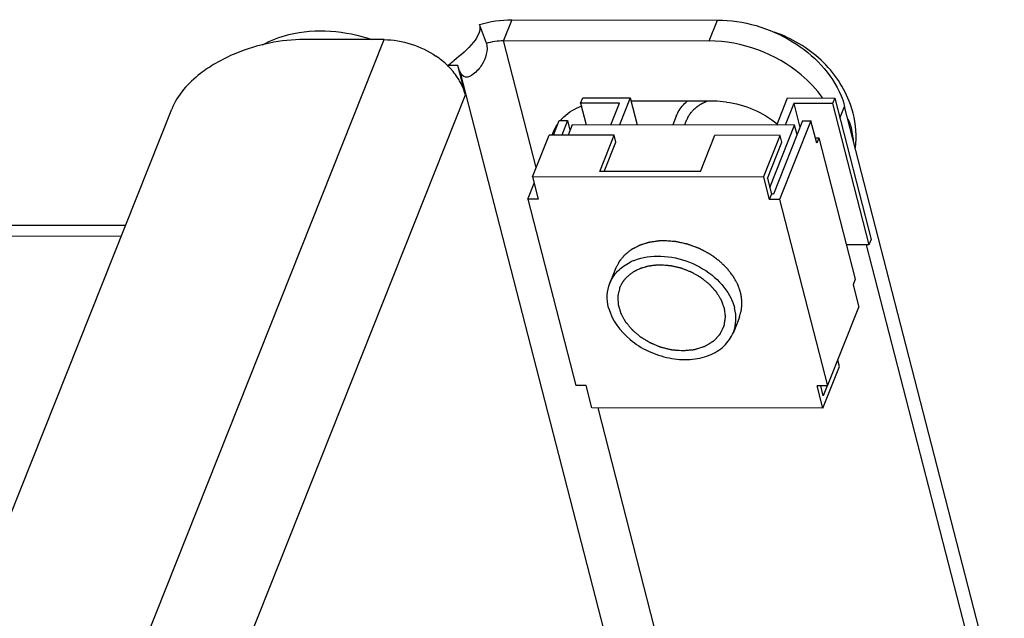
# Model space of a CAD drawing. Units: millimetres. Extents: x 0 to 594, y 0 to 420.
# Drawn here: x 556 to 561, y 339 to 342 of the extents above; entities that cross this region are included whole.
import ezdxf

# ---------------------------------------------------------------- set-up
doc = ezdxf.new("R2010")
doc.units = ezdxf.units.MM
doc.header["$LTSCALE"] = 32.67
doc.layers.get('0').update_dxf_attribs({"linetype": 'CONTINUOUS'})

msp = doc.modelspace()

# ---------------------------------------------------------------- linework, layer by layer
at = {"color": 7, "linetype": 'CONTINUOUS'}
for p, q in [((558.45841, 341.81), (558.4277, 341.89421)), ((558.57323, 341.91568), (559.50159, 341.91427)), ((558.32968, 341.70853), (558.28171, 341.7086)), ((558.88391, 341.5388), (558.89391, 341.56394)), ((559.05916, 341.53853), (558.88391, 341.5388)), ((558.88391, 341.5388), (558.90889, 341.44176)), ((558.89391, 341.56394), (559.10705, 341.56361)), ((559.02059, 341.44159), (559.05916, 341.53853)), ((559.10705, 341.56361), (559.05849, 341.44153)), ((559.10705, 341.56361), (559.13851, 341.44141)), ((559.76897, 341.44045), (559.81754, 341.56253)), ((559.84543, 341.53734), (559.80686, 341.44039)), ((559.81754, 341.56253), (560.03068, 341.56221)), ((560.02068, 341.53707), (559.84543, 341.53734)), ((559.84543, 341.53734), (559.87339, 341.42871)), ((560.03068, 341.56221), (560.02068, 341.53707)), ((560.02068, 341.53707), (560.18488, 340.89924)), ((560.03068, 341.56221), (560.19488, 340.92438)), ((560.79626, 338.72438), (560.07537, 341.52462)), ((559.31565, 341.48074), (559.2999, 341.44116)), ((558.76056, 341.39529), (558.78662, 341.46081)), ((558.78662, 341.46081), (558.82452, 341.46075)), ((558.82452, 341.46075), (558.79845, 341.39523)), ((558.82452, 341.46075), (558.83569, 341.41735)), ((558.84543, 341.44185), (558.82687, 341.39519)), ((559.84958, 341.44033), (558.84543, 341.44185)), ((559.73732, 341.15815), (559.84958, 341.44033)), ((559.8855, 341.45914), (559.75424, 341.1292)), ((559.92339, 341.45908), (559.78213, 341.10401)), ((559.86075, 341.39693), (559.84958, 341.44033)), ((559.8855, 341.45914), (559.92339, 341.45908)), ((559.94942, 341.35796), (559.92339, 341.45908)), ((558.6667, 341.20678), (558.7417, 341.39532)), ((559.03537, 341.39487), (558.7417, 341.39532)), ((558.97036, 341.23147), (559.03537, 341.39487)), ((559.04338, 341.36376), (559.03537, 341.39487)), ((559.42507, 341.23078), (559.49008, 341.39418)), ((559.78374, 341.39373), (559.49008, 341.39418)), ((559.70874, 341.2052), (559.78374, 341.39373)), ((559.79175, 341.36262), (559.78374, 341.39373)), ((558.99074, 341.23144), (559.04338, 341.36376)), ((559.72675, 341.19922), (559.79175, 341.36262)), ((559.94295, 341.38313), (559.95943, 341.3831)), ((559.95943, 341.3831), (559.94942, 341.35796)), ((559.95943, 341.3831), (560.12363, 340.74527)), ((559.42507, 341.23078), (558.97036, 341.23147)), ((558.64536, 341.10573), (558.67411, 341.17799)), ((559.70874, 341.2052), (558.6667, 341.20678)), ((558.6667, 341.20678), (558.69273, 341.10566)), ((559.70874, 341.2052), (559.73477, 341.10408)), ((559.72675, 341.19922), (559.74477, 341.12922)), ((559.74477, 341.12922), (559.73477, 341.10408)), ((559.75424, 341.1292), (559.74477, 341.12922)), ((558.69273, 341.10566), (558.64536, 341.10573)), ((558.64536, 341.10573), (558.86163, 340.26566)), ((559.78213, 341.10401), (559.73477, 341.10408)), ((559.78213, 341.10401), (559.9984, 340.26393)), ((560.19488, 340.92438), (560.18488, 340.89924)), ((560.18488, 340.89924), (560.08395, 340.89939)), ((559.04313, 340.79573), (559.01563, 340.7266)), ((560.12363, 340.74527), (560.11363, 340.72013)), ((560.11363, 340.72013), (560.13966, 340.61901)), ((559.9984, 340.26393), (560.13966, 340.61901)), ((559.60063, 340.57394), (559.57313, 340.50481)), ((560.05207, 340.35142), (560.04466, 340.38021)), ((559.97707, 340.16288), (560.05207, 340.35142)), ((558.909, 340.26559), (558.86163, 340.26566)), ((558.93503, 340.16447), (558.909, 340.26559)), ((559.9984, 340.26393), (559.95103, 340.264)), ((559.97707, 340.16288), (559.95103, 340.264)), ((559.97906, 340.21914), (559.96751, 340.26398)), ((559.99688, 340.26393), (559.97906, 340.21914)), ((559.97707, 340.16288), (558.93503, 340.16447))]:
    msp.add_line(p, q, dxfattribs=at)
at = {"color": 9, "linetype": 'CONTINUOUS'}
for p, q in [((558.57323, 341.91568), (558.53573, 341.82141)), ((559.46409, 341.82), (559.50159, 341.91427)), ((553.70372, 331.03512), (557.99651, 341.82567)), ((558.68325, 341.24838), (558.53573, 341.82141)), ((559.24351, 338.17483), (558.34199, 341.67671)), ((554.07094, 330.78574), (558.36372, 341.5763)), ((560.05411, 341.47119), (560.07537, 341.52462)), ((517.70004, 340.99876), (556.80977, 340.93935)), ((559.32404, 338.75928), (558.9623, 340.16443))]:
    msp.add_line(p, q, dxfattribs=at)
at = {"color": 3, "linetype": 'CONTINUOUS'}
for p, q in [((557.99651, 341.82567), (557.63653, 341.82622)), ((558.53573, 341.82141), (559.46409, 341.82)), ((558.36372, 341.5763), (558.32968, 341.70853)), ((559.48681, 341.54782), (559.11097, 341.5484)), ((552.9951, 331.35061), (557.03787, 341.51271)), ((517.76653, 341.0476), (556.82923, 340.98827)), ((560.6447, 339.07314), (560.17459, 340.89925))]:
    msp.add_line(p, q, dxfattribs=at)
at = {"color": 2, "linetype": 'CONTINUOUS'}
for p, q in [((559.35368, 341.44108), (559.36211, 341.46226)), ((559.06131, 340.70611), (559.06425, 340.71324))]:
    msp.add_line(p, q, dxfattribs=at)
at = {"color": 7, "linetype": 'CONTINUOUS'}
for centre, radius, start, end in [((557.58354, 342.63205), 1.15853, 307.03874, 308.62696), ((557.4952, 342.74382), 1.301, 308.59372, 308.83505), ((559.66724, 341.37965), 0.46066, 14.44967, 19.51896), ((559.21282, 340.60769), 0.23856, 111.33261, 116.38174)]:
    msp.add_arc(centre, radius, start, end, dxfattribs=at)
at = {"color": 3, "linetype": 'CONTINUOUS'}
for centre, radius, start, end in [((558.03245, 341.4525), 0.35854, 43.68602, 45.72734), ((558.04186, 341.46147), 0.34553, 40.92824, 43.68825), ((558.05792, 341.47514), 0.32444, 35.10259, 40.96214), ((558.08044, 341.49105), 0.29687, 30.19491, 35.08928), ((558.9923, 341.25664), 0.28945, 111.11629, 111.56486), ((559.48564, 341.1239), 0.42393, 82.42361, 89.84166), ((558.93719, 341.33417), 0.1929, 145.89252, 158.27122), ((558.95149, 341.32266), 0.21128, 132.61899, 138.89513), ((558.93429, 341.3355), 0.18971, 158.32119, 161.61005)]:
    msp.add_arc(centre, radius, start, end, dxfattribs=at)
for points in [[(557.56679, 341.84868), (557.68821, 341.87867), (557.82271, 341.86658), (557.94137, 341.82706)], [(557.44815, 341.80252), (557.48516, 341.82327), (557.52559, 341.83851), (557.56679, 341.84868)], [(557.99651, 341.82567), (558.07843, 341.82554), (558.16324, 341.79787), (558.23085, 341.75161)], [(558.45841, 341.81), (558.4834, 341.81737), (558.50968, 341.82145), (558.53573, 341.82141)], [(558.28273, 341.70922), (558.26674, 341.72481), (558.24928, 341.739), (558.23084, 341.75161)], [(558.36424, 341.65632), (558.35429, 341.65776), (558.34648, 341.66771), (558.34199, 341.67671)], [(558.36372, 341.5763), (558.35796, 341.5987), (558.34865, 341.62036), (558.33703, 341.64036)], [(558.80842, 341.47814), (558.83073, 341.49868), (558.8577, 341.51468), (558.88591, 341.52583)], [(559.54153, 341.54413), (559.62428, 341.53321), (559.70688, 341.49812), (559.77168, 341.44553)]]:
    msp.add_open_spline(points, degree=3, dxfattribs=at)
at = {"color": 7, "linetype": 'CONTINUOUS'}
for points, knots in [([(558.4277, 341.89421), (558.43472, 341.86692), (558.39532, 341.79612), (558.34284, 341.75601), (558.31103, 341.73041)], [0, 0, 0, 0, 0.40825, 1, 1, 1, 1]), ([(559.50159, 341.91427), (559.61903, 341.91409), (559.84727, 341.84768), (560.01784, 341.67399), (560.05926, 341.57292)], [0, 0, 0, 0, 0.5181309, 1, 1, 1, 1]), ([(560.10143, 341.53357), (560.08807, 341.57129), (560.05119, 341.64391), (559.94542, 341.76776), (559.83649, 341.83237), (559.7595, 341.85899)], [0, 0, 0, 0, 0.2471983, 0.4967629, 1, 1, 1, 1]), ([(559.31566, 341.48076), (559.3182, 341.48716), (559.33016, 341.51246), (559.3487, 341.53449), (559.36476, 341.54809)], [0, 0, 0, 0, 0.2465888, 1, 1, 1, 1]), ([(559.01564, 340.72661), (559.02362, 340.74669), (559.04886, 340.78505), (559.08623, 340.81117), (559.10682, 340.8214)], [0, 0, 0, 0, 0.4845747, 1, 1, 1, 1]), ([(559.12604, 340.8299), (559.16362, 340.8446), (559.24999, 340.85628), (559.37751, 340.828), (559.49008, 340.76159), (559.54538, 340.69408), (559.56294, 340.65765)], [0, 0, 0, 0, 0.2388966, 0.4996175, 0.7605597, 1, 1, 1, 1]), ([(559.01019, 340.61613), (559.00543, 340.63463), (559.001, 340.67235), (559.00889, 340.70967), (559.01564, 340.72661)], [0, 0, 0, 0, 0.5115092, 1, 1, 1, 1]), ([(559.56294, 340.65765), (559.56461, 340.65418), (559.57084, 340.64045), (559.57578, 340.62613), (559.57857, 340.61527)], [0, 0, 0, 0, 0.2555579, 1, 1, 1, 1]), ([(559.01019, 340.61613), (559.02458, 340.56022), (559.08333, 340.482), (559.18809, 340.41686), (559.28128, 340.3858), (559.37594, 340.37873), (559.463, 340.39651), (559.53361, 340.43857), (559.56405, 340.48198), (559.57312, 340.50479)], [0, 0, 0, 0, 0.2455139, 0.3836469, 0.5235428, 0.6584089, 0.7829828, 0.8956257, 1, 1, 1, 1]), ([(559.57312, 340.50479), (559.57987, 340.52174), (559.58776, 340.55905), (559.58333, 340.59677), (559.57857, 340.61527)], [0, 0, 0, 0, 0.4884908, 1, 1, 1, 1])]:
    msp.add_open_spline(points, degree=3, knots=knots, dxfattribs=at)
for points in [[(558.4277, 341.89421), (558.47473, 341.90808), (558.52419, 341.91575), (558.57323, 341.91568)], [(560.05926, 341.57292), (560.06569, 341.55722), (560.07114, 341.54106), (560.07537, 341.52462)], [(560.12478, 341.33694), (560.13062, 341.3893), (560.12647, 341.44357), (560.11334, 341.4946)]]:
    msp.add_open_spline(points, degree=3, dxfattribs=at)
at = {"color": 3, "linetype": 'CONTINUOUS'}
for points, knots in [([(557.63653, 341.82622), (557.53148, 341.82638), (557.39018, 341.79702), (557.26487, 341.73557), (557.23523, 341.71819)], [0, 0, 0, 0, 0.7535866, 1, 1, 1, 1]), ([(558.45841, 341.81), (558.46674, 341.77767), (558.44982, 341.71907), (558.4067, 341.67371), (558.37656, 341.65454), (558.36424, 341.65632)], [0, 0, 0, 0, 0.5144232, 0.8083143, 1, 1, 1, 1]), ([(559.97514, 341.5633), (559.9481, 341.60193), (559.81409, 341.74479), (559.61152, 341.81977), (559.46409, 341.82)], [0, 0, 0, 0, 0.2423197, 1, 1, 1, 1]), ([(557.23523, 341.71819), (557.21188, 341.7045), (557.13252, 341.65163), (557.06328, 341.57659), (557.03787, 341.51271)], [0, 0, 0, 0, 0.2825536, 1, 1, 1, 1]), ([(558.34199, 341.67671), (558.34074, 341.6788), (558.33542, 341.6889), (558.33192, 341.69986), (558.32968, 341.70853)], [0, 0, 0, 0, 0.2139461, 1, 1, 1, 1])]:
    msp.add_open_spline(points, degree=3, knots=knots, dxfattribs=at)
at = {"color": 2, "linetype": 'CONTINUOUS'}
for points, knots in [([(559.36133, 341.46026), (559.36242, 341.46259), (559.36406, 341.46608), (559.36624, 341.47074), (559.36761, 341.47365), (559.3687, 341.47598), (559.3694, 341.47743), (559.36991, 341.47861), (559.3706, 341.4797), (559.37188, 341.48158), (559.37367, 341.48428), (559.37584, 341.48752), (559.37799, 341.49076), (559.37981, 341.49345), (559.38105, 341.49535), (559.3818, 341.49641), (559.38272, 341.49737), (559.38381, 341.49861), (559.38648, 341.50155), (559.38958, 341.50499), (559.39269, 341.50841), (559.39423, 341.51014), (559.39513, 341.51111), (559.39575, 341.51187), (559.39658, 341.5125), (559.3976, 341.51338), (559.39944, 341.51489), (559.40307, 341.51794), (559.40673, 341.52098), (559.40984, 341.5236), (559.41116, 341.52468), (559.41217, 341.52557), (559.41333, 341.52634), (559.41541, 341.52764), (559.41836, 341.52952), (559.42192, 341.53176), (559.42546, 341.53401), (559.42843, 341.53588), (559.43048, 341.5372), (559.43169, 341.53793), (559.43308, 341.53854), (559.43475, 341.53934), (559.43745, 341.5406), (559.44082, 341.54219), (559.44621, 341.54472), (559.45025, 341.54662), (559.45295, 341.54789)], [0, 0, 0, 0, 0.0625, 0.09375, 0.125, 0.140625, 0.15625, 0.1640625, 0.171875, 0.1875, 0.21875, 0.25, 0.28125, 0.3125, 0.328125, 0.3359375, 0.34375, 0.359375, 0.375, 0.4375, 0.46875, 0.484375, 0.4921875, 0.5, 0.5078125, 0.515625, 0.53125, 0.5625, 0.625, 0.640625, 0.65625, 0.6640625, 0.671875, 0.6875, 0.71875, 0.75, 0.78125, 0.8125, 0.828125, 0.8359375, 0.84375, 0.859375, 0.875, 0.90625, 0.9375, 1, 1, 1, 1]), ([(559.23472, 340.91714), (559.22932, 340.91633), (559.22123, 340.91511), (559.21043, 340.91348), (559.20369, 340.91246), (559.19829, 340.91165), (559.19492, 340.91113), (559.19255, 340.9108), (559.19121, 340.91056), (559.18996, 340.91012), (559.18836, 340.90965), (559.18583, 340.90885), (559.18265, 340.90786), (559.17757, 340.90628), (559.17122, 340.90431), (559.16487, 340.90233), (559.15979, 340.90075), (559.15661, 340.89976), (559.15407, 340.89897), (559.15249, 340.89846), (559.15119, 340.8981), (559.15004, 340.89756), (559.14808, 340.89653), (559.14526, 340.89511), (559.14188, 340.89338), (559.1385, 340.89166), (559.13399, 340.88937), (559.12949, 340.88707), (559.12498, 340.88477), (559.1216, 340.88305), (559.11879, 340.88161), (559.11681, 340.88061), (559.11569, 340.88002), (559.1148, 340.87964), (559.11413, 340.87904), (559.11317, 340.87832), (559.11151, 340.87702), (559.10912, 340.87518), (559.10626, 340.87296), (559.10245, 340.87001), (559.09864, 340.86706), (559.09483, 340.86411), (559.09197, 340.8619), (559.08911, 340.85968), (559.08696, 340.85803), (559.08554, 340.85692), (559.08481, 340.85637), (559.08413, 340.85579), (559.08342, 340.85488), (559.08246, 340.8538), (559.08096, 340.85203), (559.07907, 340.84983), (559.07605, 340.8463), (559.07229, 340.8419), (559.06852, 340.83749), (559.0655, 340.83396), (559.06362, 340.83176), (559.06211, 340.83), (559.06119, 340.82889), (559.06039, 340.82803), (559.05995, 340.8273), (559.05956, 340.82654), (559.05876, 340.82504), (559.05756, 340.82278), (559.05595, 340.81978), (559.05435, 340.81677), (559.05221, 340.81276), (559.04847, 340.80575), (559.04527, 340.79974), (559.04313, 340.79573)], [0, 0, 0, 0, 0.0625, 0.09375, 0.125, 0.140625, 0.15625, 0.1640625, 0.1679688, 0.171875, 0.1796875, 0.1875, 0.203125, 0.21875, 0.25, 0.28125, 0.296875, 0.3125, 0.3203125, 0.328125, 0.3320312, 0.3359375, 0.34375, 0.359375, 0.375, 0.390625, 0.40625, 0.4375, 0.453125, 0.46875, 0.484375, 0.4921875, 0.4960938, 0.5, 0.5039062, 0.5078125, 0.515625, 0.53125, 0.546875, 0.5625, 0.59375, 0.609375, 0.625, 0.640625, 0.65625, 0.6601562, 0.6640625, 0.6679688, 0.671875, 0.6796875, 0.6875, 0.703125, 0.71875, 0.75, 0.78125, 0.796875, 0.8125, 0.8203125, 0.828125, 0.8320312, 0.8359375, 0.8398438, 0.84375, 0.859375, 0.875, 0.890625, 0.90625, 0.9375, 1, 1, 1, 1]), ([(559.26181, 340.91819), (559.26131, 340.91818), (559.26033, 340.91818), (559.25907, 340.91817), (559.25812, 340.91817), (559.25724, 340.91816), (559.2563, 340.91814), (559.25538, 340.91813), (559.25445, 340.91811), (559.25352, 340.9181), (559.25263, 340.91808), (559.2517, 340.91805), (559.2507, 340.91802), (559.2497, 340.91799), (559.24903, 340.91797), (559.24805, 340.91792), (559.24684, 340.91787), (559.2453, 340.91781), (559.24347, 340.91772), (559.24165, 340.91761), (559.23979, 340.91751), (559.23751, 340.91735), (559.23584, 340.91722), (559.23472, 340.91714)], [0, 0, 0, 0, 0.0625, 0.125, 0.15625, 0.1875, 0.21875, 0.25, 0.28125, 0.3125, 0.34375, 0.375, 0.4375, 0.46875, 0.5, 0.53125, 0.5625, 0.625, 0.6875, 0.75, 0.8125, 0.875, 1, 1, 1, 1]), ([(559.54693, 340.79141), (559.54232, 340.79587), (559.53541, 340.80257), (559.52735, 340.81039), (559.52275, 340.81485), (559.51929, 340.8182), (559.51584, 340.82155), (559.51325, 340.82406), (559.51152, 340.82573), (559.51066, 340.82658), (559.50977, 340.82739), (559.50838, 340.82833), (559.50672, 340.82956), (559.50402, 340.83149), (559.50067, 340.83392), (559.49529, 340.8378), (559.48856, 340.84266), (559.48184, 340.84751), (559.47646, 340.85139), (559.47309, 340.85381), (559.47041, 340.85576), (559.46872, 340.85695), (559.4674, 340.85796), (559.46594, 340.85879), (559.4633, 340.86015), (559.45958, 340.86214), (559.45509, 340.86452), (559.45061, 340.86689), (559.44464, 340.87006), (559.43866, 340.87323), (559.43269, 340.8764), (559.42821, 340.87878), (559.42447, 340.88075), (559.42186, 340.88215), (559.42035, 340.88293), (559.41927, 340.88357), (559.41802, 340.88397), (559.4164, 340.88458), (559.41355, 340.88562), (559.40949, 340.88712), (559.40462, 340.88891), (559.39812, 340.8913), (559.39161, 340.89369), (559.38511, 340.89608), (559.38024, 340.89787), (559.37536, 340.89967), (559.3713, 340.90114), (559.36846, 340.90222), (559.36683, 340.90277), (559.36518, 340.90308), (559.36313, 340.90356), (559.35985, 340.90427), (559.35575, 340.90517), (559.34918, 340.90661), (559.34097, 340.90842), (559.33276, 340.91022), (559.32619, 340.91166), (559.32209, 340.91256), (559.31881, 340.91329), (559.31675, 340.91372), (559.31511, 340.91412), (559.31346, 340.9143), (559.31057, 340.91449), (559.30644, 340.91481), (559.29982, 340.91531), (559.29156, 340.91594), (559.27834, 340.91694), (559.26842, 340.91769), (559.26181, 340.91819)], [0, 0, 0, 0, 0.0625, 0.09375, 0.109375, 0.125, 0.140625, 0.15625, 0.1601562, 0.1640625, 0.1679688, 0.171875, 0.1796875, 0.1875, 0.203125, 0.21875, 0.25, 0.28125, 0.296875, 0.3125, 0.3203125, 0.328125, 0.3320312, 0.3359375, 0.34375, 0.359375, 0.375, 0.390625, 0.40625, 0.4375, 0.453125, 0.46875, 0.484375, 0.4921875, 0.4960938, 0.5, 0.5039062, 0.5078125, 0.515625, 0.53125, 0.546875, 0.5625, 0.59375, 0.609375, 0.625, 0.640625, 0.65625, 0.6640625, 0.6679688, 0.671875, 0.6796875, 0.6875, 0.703125, 0.71875, 0.75, 0.78125, 0.796875, 0.8125, 0.8203125, 0.828125, 0.8320312, 0.8359375, 0.84375, 0.859375, 0.875, 0.90625, 0.9375, 1, 1, 1, 1]), ([(559.09052, 340.75242), (559.09284, 340.7545), (559.09631, 340.75763), (559.10093, 340.76179), (559.10383, 340.7644), (559.10614, 340.76648), (559.10759, 340.76778), (559.10859, 340.7687), (559.10919, 340.76921), (559.10991, 340.76965), (559.11076, 340.77022), (559.11285, 340.77157), (559.11597, 340.77361), (559.12014, 340.77632), (559.12431, 340.77903), (559.12743, 340.78107), (559.12951, 340.78242), (559.13055, 340.7831), (559.13162, 340.78375), (559.13322, 340.78444), (559.13516, 340.78535), (559.13988, 340.7875), (559.14536, 340.79003), (559.15085, 340.79254), (559.15359, 340.79381), (559.15517, 340.79451), (559.1563, 340.7951), (559.15763, 340.79544), (559.15934, 340.79598), (559.16236, 340.79689), (559.16837, 340.79872), (559.17439, 340.80054), (559.17954, 340.80212), (559.1817, 340.80276), (559.1834, 340.80332), (559.18476, 340.80359), (559.18615, 340.80382), (559.1889, 340.8043), (559.19305, 340.80501), (559.19857, 340.80595), (559.20409, 340.80691), (559.2087, 340.80769), (559.21191, 340.80827), (559.21377, 340.80854), (559.21573, 340.8086), (559.21814, 340.80875), (559.22202, 340.80896), (559.22687, 340.80922), (559.23462, 340.80964), (559.24044, 340.80995), (559.24432, 340.81016)], [0, 0, 0, 0, 0.0625, 0.09375, 0.125, 0.140625, 0.15625, 0.1640625, 0.1679688, 0.171875, 0.1796875, 0.1875, 0.21875, 0.25, 0.28125, 0.3125, 0.3203125, 0.328125, 0.3359375, 0.34375, 0.359375, 0.375, 0.4375, 0.46875, 0.484375, 0.4921875, 0.5, 0.5078125, 0.515625, 0.53125, 0.5625, 0.625, 0.640625, 0.65625, 0.6640625, 0.671875, 0.6796875, 0.6875, 0.71875, 0.75, 0.78125, 0.8125, 0.828125, 0.8359375, 0.84375, 0.859375, 0.875, 0.90625, 0.9375, 1, 1, 1, 1]), ([(559.24432, 340.81016), (559.24872, 340.80981), (559.25752, 340.8091), (559.26853, 340.80822), (559.27623, 340.8076), (559.28063, 340.80725), (559.28394, 340.80698), (559.28669, 340.80676), (559.28889, 340.80657), (559.29108, 340.80646), (559.29389, 340.80576), (559.29838, 340.80472), (559.304, 340.80339), (559.31073, 340.8018), (559.31747, 340.80021), (559.32421, 340.79863), (559.32982, 340.79729), (559.33431, 340.79625), (559.3371, 340.79555), (559.3391, 340.79515), (559.34015, 340.7947), (559.34174, 340.79408), (559.3452, 340.7927), (559.35051, 340.7906), (559.35689, 340.78806), (559.36327, 340.78553), (559.36964, 340.783), (559.37496, 340.78089), (559.37921, 340.77921), (559.38186, 340.77814), (559.38373, 340.77742), (559.38478, 340.77697), (559.38577, 340.77636), (559.38702, 340.77566), (559.39002, 340.77392), (559.39452, 340.77133), (559.40051, 340.76786), (559.4065, 340.7644), (559.4125, 340.76094), (559.41749, 340.75805), (559.42149, 340.75574), (559.42399, 340.7543), (559.42599, 340.75315), (559.42748, 340.75228), (559.42875, 340.75117), (559.43051, 340.74978), (559.4327, 340.74801), (559.43796, 340.7438), (559.44584, 340.73746), (559.45373, 340.73113), (559.45898, 340.7269), (559.46119, 340.72515), (559.46292, 340.72373), (559.4643, 340.72271), (559.46536, 340.72153), (559.46678, 340.71995), (559.46855, 340.71799), (559.47138, 340.71484), (559.47492, 340.7109), (559.47916, 340.70617), (559.48341, 340.70145), (559.48695, 340.69751), (559.48978, 340.69436), (559.49155, 340.69239), (559.49297, 340.69082), (559.49384, 340.68982), (559.49458, 340.68905), (559.49515, 340.6882), (559.49607, 340.68667), (559.49742, 340.6845), (559.49956, 340.68103), (559.50225, 340.67669), (559.50547, 340.67147), (559.50869, 340.66626), (559.51191, 340.66105), (559.51458, 340.65671), (559.51634, 340.65389), (559.51713, 340.65258), (559.51771, 340.65172), (559.51805, 340.6506), (559.51856, 340.64928), (559.51921, 340.6475), (559.52002, 340.64529), (559.521, 340.64263), (559.52231, 340.63909), (559.52394, 340.63466), (559.52589, 340.62934), (559.52786, 340.62403), (559.52947, 340.6196), (559.53064, 340.6165), (559.53118, 340.61494), (559.53156, 340.61406), (559.53164, 340.61315), (559.5318, 340.61202), (559.53203, 340.6102), (559.53232, 340.60793), (559.53266, 340.60521), (559.53312, 340.60157), (559.53392, 340.59522), (559.53506, 340.58614), (559.53598, 340.57887), (559.53644, 340.57524)], [0, 0, 0, 0, 0.03125, 0.0625, 0.078125, 0.0859375, 0.09375, 0.1015625, 0.1054688, 0.109375, 0.1171875, 0.125, 0.140625, 0.15625, 0.171875, 0.1875, 0.203125, 0.2109375, 0.21875, 0.2226562, 0.2246094, 0.2265625, 0.234375, 0.25, 0.265625, 0.28125, 0.296875, 0.3125, 0.3203125, 0.328125, 0.3320312, 0.3339844, 0.3359375, 0.3398438, 0.34375, 0.359375, 0.375, 0.390625, 0.40625, 0.421875, 0.4296875, 0.4375, 0.4414062, 0.4453125, 0.4492188, 0.453125, 0.4609375, 0.46875, 0.5, 0.53125, 0.5390625, 0.546875, 0.5507812, 0.5546875, 0.5585938, 0.5625, 0.5703125, 0.578125, 0.59375, 0.609375, 0.625, 0.640625, 0.6484375, 0.65625, 0.6601562, 0.6640625, 0.6660156, 0.6679688, 0.671875, 0.6796875, 0.6875, 0.703125, 0.71875, 0.734375, 0.75, 0.765625, 0.7734375, 0.7753906, 0.7773438, 0.78125, 0.7851562, 0.7890625, 0.796875, 0.8046875, 0.8125, 0.828125, 0.84375, 0.859375, 0.875, 0.8828125, 0.8867188, 0.8886719, 0.890625, 0.8945312, 0.8984375, 0.90625, 0.9140625, 0.921875, 0.9375, 0.96875, 1, 1, 1, 1]), ([(559.60063, 340.57394), (559.60182, 340.57822), (559.60359, 340.58464), (559.60596, 340.5932), (559.60744, 340.59856), (559.60863, 340.60284), (559.60929, 340.60525), (559.60973, 340.60685), (559.60997, 340.60765), (559.61015, 340.60847), (559.61017, 340.60961), (559.61027, 340.61102), (559.61039, 340.61329), (559.61056, 340.61611), (559.61081, 340.62064), (559.61114, 340.6263), (559.61146, 340.63196), (559.61172, 340.63649), (559.61187, 340.63932), (559.61201, 340.64158), (559.61207, 340.643), (559.61218, 340.64413), (559.61205, 340.64529), (559.61173, 340.64733), (559.61132, 340.65024), (559.61081, 340.65373), (559.61031, 340.65723), (559.60963, 340.66188), (559.60895, 340.66654), (559.60828, 340.6712), (559.60777, 340.67469), (559.60734, 340.67761), (559.60706, 340.67964), (559.60687, 340.68081), (559.60681, 340.68167), (559.60643, 340.68258), (559.60605, 340.68377), (559.60532, 340.68585), (559.6043, 340.68883), (559.60307, 340.69241), (559.60144, 340.69718), (559.5998, 340.70195), (559.59816, 340.70672), (559.59693, 340.71029), (559.59571, 340.71387), (559.59467, 340.71685), (559.59398, 340.71894), (559.59353, 340.72012), (559.59287, 340.72125), (559.59211, 340.72268), (559.59086, 340.72496), (559.58931, 340.7278), (559.58682, 340.73236), (559.58372, 340.73805), (559.58061, 340.74374), (559.57812, 340.7483), (559.57657, 340.75114), (559.57533, 340.75342), (559.57453, 340.75484), (559.57395, 340.75599), (559.57316, 340.7571), (559.57166, 340.75901), (559.56958, 340.76176), (559.56622, 340.76615), (559.56203, 340.77164), (559.55532, 340.78043), (559.55028, 340.78701), (559.54693, 340.79141)], [0, 0, 0, 0, 0.0625, 0.09375, 0.125, 0.140625, 0.15625, 0.1601562, 0.1640625, 0.1679688, 0.171875, 0.1796875, 0.1875, 0.203125, 0.21875, 0.25, 0.28125, 0.296875, 0.3125, 0.3203125, 0.328125, 0.3320312, 0.3359375, 0.34375, 0.359375, 0.375, 0.390625, 0.40625, 0.4375, 0.453125, 0.46875, 0.484375, 0.4921875, 0.4960938, 0.5, 0.5039062, 0.5078125, 0.515625, 0.53125, 0.546875, 0.5625, 0.59375, 0.609375, 0.625, 0.640625, 0.65625, 0.6640625, 0.6679688, 0.671875, 0.6796875, 0.6875, 0.703125, 0.71875, 0.75, 0.78125, 0.796875, 0.8125, 0.8203125, 0.828125, 0.8320312, 0.8359375, 0.84375, 0.859375, 0.875, 0.90625, 0.9375, 1, 1, 1, 1]), ([(559.06425, 340.71324), (559.06509, 340.71498), (559.06633, 340.7176), (559.06804, 340.72106), (559.06948, 340.72359), (559.07085, 340.72614), (559.07236, 340.72863), (559.07394, 340.73109), (559.07543, 340.73358), (559.07718, 340.73594), (559.07885, 340.73835), (559.08058, 340.74072), (559.08245, 340.74301), (559.08395, 340.74493), (559.08521, 340.74648), (559.08666, 340.74807), (559.0884, 340.75004), (559.08982, 340.75162), (559.09052, 340.75242)], [0, 0, 0, 0, 0.125, 0.1875, 0.25, 0.3125, 0.375, 0.4375, 0.5, 0.5625, 0.625, 0.6875, 0.75, 0.8125, 0.84375, 0.875, 0.9375, 1, 1, 1, 1]), ([(559.34444, 340.42124), (559.33937, 340.42166), (559.33177, 340.42229), (559.32164, 340.42314), (559.31404, 340.42377), (559.30771, 340.4243), (559.30264, 340.42471), (559.29884, 340.42505), (559.29568, 340.42525), (559.29309, 340.42596), (559.29051, 340.42657), (559.28728, 340.42737), (559.28213, 340.42862), (559.27568, 340.4302), (559.26794, 340.43209), (559.2602, 340.43397), (559.25375, 340.43556), (559.24956, 340.43657), (559.24762, 340.43705), (559.24633, 340.43733), (559.24479, 340.438), (559.24293, 340.43876), (559.24046, 340.43978), (559.23736, 340.44106), (559.23365, 340.44259), (559.2287, 340.44464), (559.22252, 340.44719), (559.21634, 340.44975), (559.21139, 340.45179), (559.20768, 340.45333), (559.20459, 340.4546), (559.20211, 340.45562), (559.20026, 340.4564), (559.1987, 340.45701), (559.19759, 340.45773), (559.19588, 340.45875), (559.19221, 340.46099), (559.18655, 340.46441), (559.17976, 340.46853), (559.17297, 340.47264), (559.16731, 340.47607), (559.16279, 340.47882), (559.15995, 340.48053), (559.1577, 340.48191), (559.15538, 340.48323), (559.15302, 340.48531), (559.15011, 340.48775), (559.14626, 340.49102), (559.14144, 340.4951), (559.13566, 340.5), (559.13084, 340.50408), (559.12699, 340.50735), (559.1241, 340.50979), (559.12169, 340.51184), (559.12, 340.51326), (559.11905, 340.51409), (559.11828, 340.51467), (559.11774, 340.51541), (559.11693, 340.51633), (559.11557, 340.51799), (559.11359, 340.52034), (559.11123, 340.52316), (559.10808, 340.52692), (559.10414, 340.53162), (559.09941, 340.53727), (559.09548, 340.54197), (559.09232, 340.54573), (559.08997, 340.54856), (559.08794, 340.55089), (559.0869, 340.55294), (559.08576, 340.55496), (559.08437, 340.55749), (559.08212, 340.56153), (559.07932, 340.5666), (559.07596, 340.57267), (559.07259, 340.57874), (559.0698, 340.5838), (559.06796, 340.58709), (559.06713, 340.58861), (559.06653, 340.58961), (559.06617, 340.59092), (559.0657, 340.59248), (559.06508, 340.59456), (559.06431, 340.59716), (559.06338, 340.60028), (559.06214, 340.60444), (559.06059, 340.60965), (559.05904, 340.61485), (559.0578, 340.61901), (559.05687, 340.62213), (559.0561, 340.62474), (559.05547, 340.62682), (559.05502, 340.62838), (559.05459, 340.62968), (559.0546, 340.6307), (559.05454, 340.63173), (559.05449, 340.63301), (559.05435, 340.63609), (559.05414, 340.6407), (559.05386, 340.64685), (559.05359, 340.653), (559.05336, 340.65813), (559.05318, 340.66223), (559.05305, 340.66479), (559.05298, 340.66684), (559.05279, 340.66891), (559.05342, 340.67131), (559.05405, 340.67422), (559.05494, 340.67808), (559.05603, 340.68292), (559.05735, 340.68872), (559.05911, 340.69645), (559.06043, 340.70225), (559.06131, 340.70611)], [0, 0, 0, 0, 0.03125, 0.046875, 0.0625, 0.078125, 0.0859375, 0.09375, 0.1015625, 0.1054688, 0.109375, 0.1171875, 0.125, 0.140625, 0.15625, 0.171875, 0.1875, 0.1953125, 0.1972656, 0.1992188, 0.203125, 0.2070312, 0.2109375, 0.21875, 0.2265625, 0.234375, 0.25, 0.265625, 0.2734375, 0.28125, 0.2890625, 0.2929688, 0.296875, 0.3007812, 0.3027344, 0.3046875, 0.3125, 0.328125, 0.34375, 0.359375, 0.375, 0.3828125, 0.390625, 0.3945312, 0.3984375, 0.40625, 0.4140625, 0.421875, 0.4375, 0.453125, 0.46875, 0.4765625, 0.484375, 0.4921875, 0.4960938, 0.4980469, 0.5, 0.5019531, 0.5039062, 0.5078125, 0.515625, 0.5234375, 0.53125, 0.546875, 0.5625, 0.578125, 0.5859375, 0.59375, 0.6015625, 0.6054688, 0.609375, 0.6171875, 0.625, 0.640625, 0.65625, 0.671875, 0.6875, 0.6953125, 0.6972656, 0.6992188, 0.703125, 0.7070312, 0.7109375, 0.71875, 0.7265625, 0.734375, 0.75, 0.765625, 0.7734375, 0.78125, 0.7890625, 0.7929688, 0.796875, 0.8007812, 0.8027344, 0.8046875, 0.8085938, 0.8125, 0.828125, 0.84375, 0.859375, 0.875, 0.8828125, 0.890625, 0.8945312, 0.8984375, 0.90625, 0.9140625, 0.921875, 0.9375, 0.953125, 0.96875, 1, 1, 1, 1]), ([(559.53644, 340.57524), (559.53567, 340.57002), (559.53451, 340.56219), (559.53316, 340.55306), (559.53239, 340.54784), (559.53181, 340.54392), (559.53133, 340.54066), (559.53094, 340.53805), (559.5307, 340.53642), (559.53051, 340.53512), (559.53037, 340.53431), (559.53031, 340.53364), (559.53007, 340.53304), (559.52954, 340.53202), (559.52884, 340.53055), (559.5277, 340.52821), (559.52627, 340.52528), (559.52399, 340.52058), (559.52113, 340.51472), (559.51828, 340.50886), (559.516, 340.50416), (559.51457, 340.50123), (559.51343, 340.49888), (559.5127, 340.49742), (559.51223, 340.49639), (559.51191, 340.49582), (559.51141, 340.49535), (559.51086, 340.49472), (559.50993, 340.49375), (559.50878, 340.49252), (559.50694, 340.49056), (559.50465, 340.4881), (559.50189, 340.48516), (559.49913, 340.48222), (559.49637, 340.47927), (559.49361, 340.47633), (559.49085, 340.47339), (559.48856, 340.47093), (559.48672, 340.46897), (559.48534, 340.4675), (559.48419, 340.46628), (559.48339, 340.46541), (559.48292, 340.46493), (559.48261, 340.46453), (559.48211, 340.46428), (559.48152, 340.4639), (559.48044, 340.46326), (559.47892, 340.46234), (559.47709, 340.46123), (559.47464, 340.45975), (559.47159, 340.4579), (559.46793, 340.45569), (559.46427, 340.45347), (559.4606, 340.45125), (559.45694, 340.44904), (559.45328, 340.44682), (559.45023, 340.44497), (559.44779, 340.44349), (559.44626, 340.44257), (559.44504, 340.44183), (559.44427, 340.44138), (559.44368, 340.44098), (559.44297, 340.44072), (559.44168, 340.44034), (559.43986, 340.43976), (559.43694, 340.43884), (559.43329, 340.43769), (559.42745, 340.43586), (559.42016, 340.43356), (559.41286, 340.43127), (559.40702, 340.42943), (559.40337, 340.42828), (559.40045, 340.42736), (559.39862, 340.4268), (559.39735, 340.42638), (559.39661, 340.42618), (559.39577, 340.42613), (559.39476, 340.42602), (559.3923, 340.42579), (559.38862, 340.42544), (559.38371, 340.42497), (559.3788, 340.42451), (559.37226, 340.42388), (559.3608, 340.4228), (559.35099, 340.42186), (559.34444, 340.42124)], [0, 0, 0, 0, 0.0625, 0.09375, 0.109375, 0.125, 0.140625, 0.1484375, 0.15625, 0.1601562, 0.1640625, 0.1660156, 0.1679688, 0.171875, 0.1796875, 0.1875, 0.203125, 0.21875, 0.25, 0.28125, 0.296875, 0.3125, 0.3203125, 0.328125, 0.3320312, 0.3339844, 0.3359375, 0.3398438, 0.34375, 0.3515625, 0.359375, 0.375, 0.390625, 0.40625, 0.421875, 0.4375, 0.453125, 0.46875, 0.4765625, 0.484375, 0.4921875, 0.4960938, 0.4980469, 0.5, 0.5019531, 0.5039062, 0.5078125, 0.515625, 0.5234375, 0.53125, 0.546875, 0.5625, 0.578125, 0.59375, 0.609375, 0.625, 0.640625, 0.6484375, 0.65625, 0.6601562, 0.6640625, 0.6660156, 0.6679688, 0.671875, 0.6796875, 0.6875, 0.703125, 0.71875, 0.75, 0.78125, 0.796875, 0.8125, 0.8203125, 0.828125, 0.8320312, 0.8339844, 0.8359375, 0.8398438, 0.84375, 0.859375, 0.875, 0.890625, 0.90625, 0.9375, 1, 1, 1, 1])]:
    msp.add_open_spline(points, degree=3, knots=knots, dxfattribs=at)
at = {"color": 9, "linetype": 'CONTINUOUS'}
for points, knots in [([(560.09043, 341.46918), (560.09211, 341.46507), (560.09846, 341.44876), (560.10374, 341.43203), (560.107, 341.41937)], [0, 0, 0, 0, 0.2537271, 1, 1, 1, 1]), ([(560.11607, 341.36958), (560.11563, 341.37372), (560.11353, 341.39048), (560.11017, 341.40707), (560.107, 341.41937)], [0, 0, 0, 0, 0.2470041, 1, 1, 1, 1])]:
    msp.add_open_spline(points, degree=3, knots=knots, dxfattribs=at)

doc.saveas('drawing.dxf')
